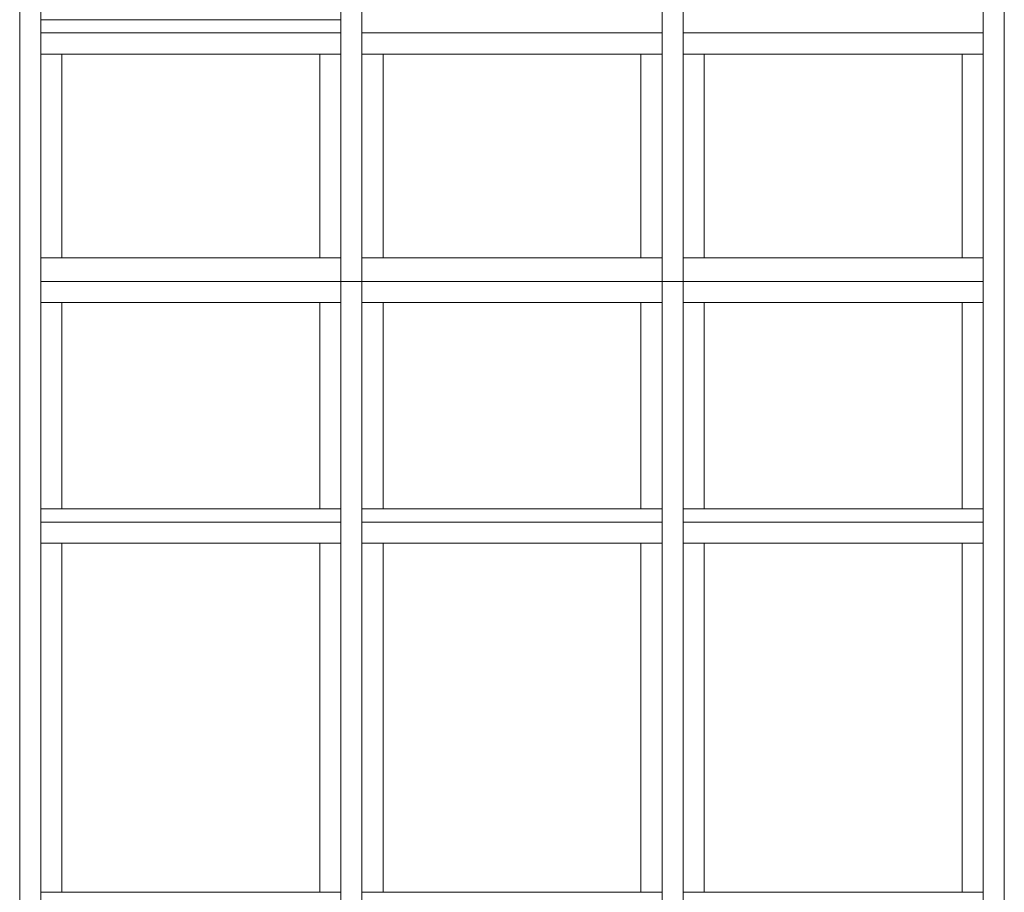
# Model space of a CAD drawing. Extents: x 2506129 to 2506520, y 4550998 to 4551331.
# Drawn here: x 2506250 to 2506253, y 4551137 to 4551140 of the extents above; entities that cross this region are included whole.
import ezdxf

# ---------------------------------------------------------------- set-up
doc = ezdxf.new("R2010")
doc.units = 0
doc.header["$MEASUREMENT"] = 0
doc.layers.get('0').update_dxf_attribs({"linetype": 'CONTINUOUS', "lineweight": 5})

msp = doc.modelspace()

# ---------------------------------------------------------------- linework, layer by layer
at = {"color": 7}
for p, q in [((2506249.5223, 4551142.3398), (2506249.5223, 4551139.0398)), ((2506249.5223, 4551142.3398), (2506249.5223, 4551139.0398)), ((2506249.6023, 4551142.3398), (2506249.6023, 4551139.0398)), ((2506249.6023, 4551139.0398), (2506249.6023, 4551142.3398)), ((2506250.7373, 4551139.0398), (2506250.7373, 4551142.3398)), ((2506250.7373, 4551142.3398), (2506250.7373, 4551139.0398)), ((2506250.8173, 4551139.0398), (2506250.8173, 4551142.3398)), ((2506250.8173, 4551139.0398), (2506250.8173, 4551142.3398)), ((2506251.9523, 4551139.0398), (2506251.9523, 4551142.3398)), ((2506251.9523, 4551142.3398), (2506251.9523, 4551139.0398)), ((2506252.0323, 4551139.0398), (2506252.0323, 4551142.3398)), ((2506252.0323, 4551139.0398), (2506252.0323, 4551142.3398)), ((2506253.1673, 4551142.3398), (2506253.1673, 4551139.0398)), ((2506253.1673, 4551142.3398), (2506253.1673, 4551139.0398)), ((2506253.2473, 4551142.3398), (2506253.2473, 4551139.0398)), ((2506253.2473, 4551139.0398), (2506253.2473, 4551142.3398)), ((2506253.2473, 4551142.3398), (2506253.2473, 4551139.0398)), ((2506249.5223, 4551139.0398), (2506249.5223, 4551141.9398)), ((2506249.6023, 4551140.0298), (2506249.6023, 4551139.9798)), ((2506249.6823, 4551140.0298), (2506249.6023, 4551140.0298)), ((2506250.6573, 4551140.0298), (2506249.6823, 4551140.0298)), ((2506250.7373, 4551140.0298), (2506250.6573, 4551140.0298)), ((2506250.7373, 4551139.9798), (2506250.7373, 4551140.0298)), ((2506250.8173, 4551140.0298), (2506250.8173, 4551139.9798)), ((2506251.9523, 4551139.9798), (2506251.9523, 4551140.0298)), ((2506252.0323, 4551140.0298), (2506252.0323, 4551139.9798)), ((2506253.1673, 4551139.9798), (2506253.1673, 4551140.0298)), ((2506250.7373, 4551139.9798), (2506249.6023, 4551139.9798)), ((2506250.7373, 4551139.9798), (2506249.6023, 4551139.9798)), ((2506249.6023, 4551139.9798), (2506249.6023, 4551139.8998)), ((2506249.6023, 4551139.9798), (2506250.7373, 4551139.9798)), ((2506250.7373, 4551139.8998), (2506250.7373, 4551139.9798)), ((2506251.9523, 4551139.9798), (2506250.8173, 4551139.9798)), ((2506250.8173, 4551139.9798), (2506250.8173, 4551139.8998)), ((2506251.9523, 4551139.9798), (2506250.8173, 4551139.9798)), ((2506250.8173, 4551139.9798), (2506251.9523, 4551139.9798)), ((2506251.9523, 4551139.8998), (2506251.9523, 4551139.9798)), ((2506253.1673, 4551139.9798), (2506252.0323, 4551139.9798)), ((2506252.0323, 4551139.9798), (2506252.0323, 4551139.8998)), ((2506253.1673, 4551139.9798), (2506252.0323, 4551139.9798)), ((2506252.0323, 4551139.9798), (2506253.1673, 4551139.9798)), ((2506253.1673, 4551139.8998), (2506253.1673, 4551139.9798)), ((2506249.6023, 4551139.8998), (2506249.6823, 4551139.8998)), ((2506249.6823, 4551139.8998), (2506249.6023, 4551139.8998)), ((2506249.6023, 4551139.8998), (2506249.6023, 4551139.1298)), ((2506249.6823, 4551139.8998), (2506249.6823, 4551139.1298)), ((2506250.6573, 4551139.8998), (2506249.6823, 4551139.8998)), ((2506250.6573, 4551139.8998), (2506249.6823, 4551139.8998)), ((2506249.6823, 4551139.8998), (2506249.6823, 4551139.1298)), ((2506249.6823, 4551139.8998), (2506250.6573, 4551139.8998)), ((2506249.6823, 4551139.1298), (2506249.6823, 4551139.8998)), ((2506250.6573, 4551139.1298), (2506250.6573, 4551139.8998)), ((2506250.6573, 4551139.1298), (2506250.6573, 4551139.8998)), ((2506250.6573, 4551139.8998), (2506250.7373, 4551139.8998)), ((2506250.7373, 4551139.8998), (2506250.6573, 4551139.8998)), ((2506250.6573, 4551139.8998), (2506250.6573, 4551139.1298)), ((2506250.7373, 4551139.1298), (2506250.7373, 4551139.8998)), ((2506250.8173, 4551139.8998), (2506250.8973, 4551139.8998)), ((2506250.8973, 4551139.8998), (2506250.8173, 4551139.8998)), ((2506250.8173, 4551139.8998), (2506250.8173, 4551139.1298)), ((2506250.8973, 4551139.8998), (2506250.8973, 4551139.1298)), ((2506251.8723, 4551139.8998), (2506250.8973, 4551139.8998)), ((2506251.8723, 4551139.8998), (2506250.8973, 4551139.8998)), ((2506250.8973, 4551139.8998), (2506250.8973, 4551139.1298)), ((2506250.8973, 4551139.8998), (2506251.8723, 4551139.8998)), ((2506250.8973, 4551139.1298), (2506250.8973, 4551139.8998)), ((2506251.8723, 4551139.1298), (2506251.8723, 4551139.8998)), ((2506251.8723, 4551139.1298), (2506251.8723, 4551139.8998)), ((2506251.8723, 4551139.8998), (2506251.9523, 4551139.8998)), ((2506251.9523, 4551139.8998), (2506251.8723, 4551139.8998)), ((2506251.8723, 4551139.8998), (2506251.8723, 4551139.1298)), ((2506251.9523, 4551139.1298), (2506251.9523, 4551139.8998)), ((2506252.0323, 4551139.8998), (2506252.1123, 4551139.8998)), ((2506252.1123, 4551139.8998), (2506252.0323, 4551139.8998)), ((2506252.0323, 4551139.8998), (2506252.0323, 4551139.1298)), ((2506252.1123, 4551139.8998), (2506252.1123, 4551139.1298)), ((2506253.0873, 4551139.8998), (2506252.1123, 4551139.8998)), ((2506253.0873, 4551139.8998), (2506252.1123, 4551139.8998)), ((2506252.1123, 4551139.8998), (2506252.1123, 4551139.1298)), ((2506252.1123, 4551139.8998), (2506253.0873, 4551139.8998)), ((2506252.1123, 4551139.1298), (2506252.1123, 4551139.8998)), ((2506253.0873, 4551139.1298), (2506253.0873, 4551139.8998)), ((2506253.0873, 4551139.1298), (2506253.0873, 4551139.8998)), ((2506253.0873, 4551139.8998), (2506253.1673, 4551139.8998)), ((2506253.1673, 4551139.8998), (2506253.0873, 4551139.8998)), ((2506253.0873, 4551139.8998), (2506253.0873, 4551139.1298)), ((2506253.1673, 4551139.1298), (2506253.1673, 4551139.8998)), ((2506249.6023, 4551139.1298), (2506249.6023, 4551139.0398)), ((2506249.6823, 4551139.1298), (2506249.6023, 4551139.1298)), ((2506249.6023, 4551139.1298), (2506249.6823, 4551139.1298)), ((2506249.6823, 4551139.1298), (2506250.6573, 4551139.1298)), ((2506249.6823, 4551139.1298), (2506250.6573, 4551139.1298)), ((2506250.6573, 4551139.1298), (2506249.6823, 4551139.1298)), ((2506250.7373, 4551139.1298), (2506250.6573, 4551139.1298)), ((2506250.6573, 4551139.1298), (2506250.7373, 4551139.1298)), ((2506250.7373, 4551139.0398), (2506250.7373, 4551139.1298)), ((2506250.8173, 4551139.1298), (2506250.8173, 4551139.0398)), ((2506250.8973, 4551139.1298), (2506250.8173, 4551139.1298)), ((2506250.8173, 4551139.1298), (2506250.8973, 4551139.1298)), ((2506250.8973, 4551139.1298), (2506251.8723, 4551139.1298)), ((2506250.8973, 4551139.1298), (2506251.8723, 4551139.1298)), ((2506251.8723, 4551139.1298), (2506250.8973, 4551139.1298)), ((2506251.9523, 4551139.1298), (2506251.8723, 4551139.1298)), ((2506251.8723, 4551139.1298), (2506251.9523, 4551139.1298)), ((2506251.9523, 4551139.0398), (2506251.9523, 4551139.1298)), ((2506252.0323, 4551139.1298), (2506252.0323, 4551139.0398)), ((2506252.1123, 4551139.1298), (2506252.0323, 4551139.1298)), ((2506252.0323, 4551139.1298), (2506252.1123, 4551139.1298)), ((2506252.1123, 4551139.1298), (2506253.0873, 4551139.1298)), ((2506252.1123, 4551139.1298), (2506253.0873, 4551139.1298)), ((2506253.0873, 4551139.1298), (2506252.1123, 4551139.1298)), ((2506253.1673, 4551139.1298), (2506253.0873, 4551139.1298)), ((2506253.0873, 4551139.1298), (2506253.1673, 4551139.1298)), ((2506253.1673, 4551139.0398), (2506253.1673, 4551139.1298)), ((2506249.5223, 4551139.0398), (2506249.5223, 4551135.8015)), ((2506249.5223, 4551139.0398), (2506249.5223, 4551135.8015)), ((2506249.5223, 4551138.6398), (2506249.5223, 4551139.0398)), ((2506250.7373, 4551139.0398), (2506249.6023, 4551139.0398)), ((2506249.6023, 4551139.0398), (2506249.6023, 4551135.8033)), ((2506249.6023, 4551135.8033), (2506249.6023, 4551139.0398)), ((2506250.7373, 4551139.0398), (2506249.6023, 4551139.0398)), ((2506249.6023, 4551139.0398), (2506249.6023, 4551138.9598)), ((2506249.6023, 4551139.0398), (2506250.7373, 4551139.0398)), ((2506250.7373, 4551135.8016), (2506250.7373, 4551139.0398)), ((2506250.8173, 4551139.0398), (2506250.7373, 4551139.0398)), ((2506250.7373, 4551139.0398), (2506250.7373, 4551135.8015)), ((2506250.7373, 4551138.9598), (2506250.7373, 4551139.0398)), ((2506250.7373, 4551139.0398), (2506250.8173, 4551139.0398)), ((2506251.9523, 4551139.0398), (2506250.8173, 4551139.0398)), ((2506250.8173, 4551135.8016), (2506250.8173, 4551139.0398)), ((2506250.8173, 4551135.8015), (2506250.8173, 4551139.0398)), ((2506250.8173, 4551139.0398), (2506250.8173, 4551138.9598)), ((2506251.9523, 4551139.0398), (2506250.8173, 4551139.0398)), ((2506250.8173, 4551139.0398), (2506251.9523, 4551139.0398)), ((2506251.9523, 4551135.8015), (2506251.9523, 4551139.0398)), ((2506251.9523, 4551139.0398), (2506251.9523, 4551135.8015)), ((2506252.0323, 4551139.0398), (2506251.9523, 4551139.0398)), ((2506251.9523, 4551138.9598), (2506251.9523, 4551139.0398)), ((2506251.9523, 4551139.0398), (2506252.0323, 4551139.0398)), ((2506253.1673, 4551139.0398), (2506252.0323, 4551139.0398)), ((2506252.0323, 4551135.7942), (2506252.0323, 4551139.0398)), ((2506252.0323, 4551135.7943), (2506252.0323, 4551139.0398)), ((2506252.0323, 4551139.0398), (2506252.0323, 4551138.9598)), ((2506253.1673, 4551139.0398), (2506252.0323, 4551139.0398)), ((2506252.0323, 4551139.0398), (2506253.1673, 4551139.0398)), ((2506253.1673, 4551139.0398), (2506253.1673, 4551135.8015)), ((2506253.1673, 4551138.9598), (2506253.1673, 4551139.0398)), ((2506253.1673, 4551139.0398), (2506253.1673, 4551135.8015)), ((2506253.2473, 4551139.0398), (2506253.2473, 4551135.8015)), ((2506253.2473, 4551135.8015), (2506253.2473, 4551139.0398)), ((2506253.2473, 4551139.0398), (2506253.2473, 4551135.8304)), ((2506249.6023, 4551138.9598), (2506249.6823, 4551138.9598)), ((2506249.6823, 4551138.9598), (2506249.6023, 4551138.9598)), ((2506249.6023, 4551138.9598), (2506249.6023, 4551138.1798)), ((2506249.6823, 4551138.9598), (2506249.6823, 4551138.1798)), ((2506250.6573, 4551138.9598), (2506249.6823, 4551138.9598)), ((2506250.6573, 4551138.9598), (2506249.6823, 4551138.9598)), ((2506249.6823, 4551138.9598), (2506249.6823, 4551138.1798)), ((2506249.6823, 4551138.9598), (2506250.6573, 4551138.9598)), ((2506249.6823, 4551138.1798), (2506249.6823, 4551138.9598)), ((2506250.6573, 4551138.1798), (2506250.6573, 4551138.9598)), ((2506250.6573, 4551138.1798), (2506250.6573, 4551138.9598)), ((2506250.6573, 4551138.9598), (2506250.7373, 4551138.9598)), ((2506250.7373, 4551138.9598), (2506250.6573, 4551138.9598)), ((2506250.6573, 4551138.9598), (2506250.6573, 4551138.1798)), ((2506250.7373, 4551138.1798), (2506250.7373, 4551138.9598)), ((2506250.8173, 4551138.9598), (2506250.8973, 4551138.9598)), ((2506250.8973, 4551138.9598), (2506250.8173, 4551138.9598)), ((2506250.8173, 4551138.9598), (2506250.8173, 4551138.1798)), ((2506250.8973, 4551138.9598), (2506250.8973, 4551138.1798)), ((2506251.8723, 4551138.9598), (2506250.8973, 4551138.9598)), ((2506251.8723, 4551138.9598), (2506250.8973, 4551138.9598)), ((2506250.8973, 4551138.9598), (2506250.8973, 4551138.1798)), ((2506250.8973, 4551138.9598), (2506251.8723, 4551138.9598)), ((2506250.8973, 4551138.1798), (2506250.8973, 4551138.9598)), ((2506251.8723, 4551138.1798), (2506251.8723, 4551138.9598)), ((2506251.8723, 4551138.1798), (2506251.8723, 4551138.9598)), ((2506251.8723, 4551138.9598), (2506251.9523, 4551138.9598)), ((2506251.9523, 4551138.9598), (2506251.8723, 4551138.9598)), ((2506251.8723, 4551138.9598), (2506251.8723, 4551138.1798)), ((2506251.9523, 4551138.1798), (2506251.9523, 4551138.9598)), ((2506252.0323, 4551138.9598), (2506252.1123, 4551138.9598)), ((2506252.1123, 4551138.9598), (2506252.0323, 4551138.9598)), ((2506252.0323, 4551138.9598), (2506252.0323, 4551138.1798)), ((2506252.1123, 4551138.9598), (2506252.1123, 4551138.1798)), ((2506253.0873, 4551138.9598), (2506252.1123, 4551138.9598)), ((2506253.0873, 4551138.9598), (2506252.1123, 4551138.9598)), ((2506252.1123, 4551138.9598), (2506252.1123, 4551138.1798)), ((2506252.1123, 4551138.9598), (2506253.0873, 4551138.9598)), ((2506252.1123, 4551138.1798), (2506252.1123, 4551138.9598)), ((2506253.0873, 4551138.1798), (2506253.0873, 4551138.9598)), ((2506253.0873, 4551138.1798), (2506253.0873, 4551138.9598)), ((2506253.0873, 4551138.9598), (2506253.1673, 4551138.9598)), ((2506253.1673, 4551138.9598), (2506253.0873, 4551138.9598)), ((2506253.0873, 4551138.9598), (2506253.0873, 4551138.1798)), ((2506253.1673, 4551138.1798), (2506253.1673, 4551138.9598)), ((2506249.5223, 4551135.8304), (2506249.5223, 4551138.6398)), ((2506249.6023, 4551138.1798), (2506249.6023, 4551138.1298)), ((2506249.6823, 4551138.1798), (2506249.6023, 4551138.1798)), ((2506249.6023, 4551138.1798), (2506249.6823, 4551138.1798)), ((2506249.6823, 4551138.1798), (2506250.6573, 4551138.1798)), ((2506249.6823, 4551138.1798), (2506250.6573, 4551138.1798)), ((2506250.6573, 4551138.1798), (2506249.6823, 4551138.1798)), ((2506250.7373, 4551138.1798), (2506250.6573, 4551138.1798)), ((2506250.6573, 4551138.1798), (2506250.7373, 4551138.1798)), ((2506250.7373, 4551138.1298), (2506250.7373, 4551138.1798)), ((2506250.8173, 4551138.1798), (2506250.8173, 4551138.1298)), ((2506250.8973, 4551138.1798), (2506250.8173, 4551138.1798)), ((2506250.8173, 4551138.1798), (2506250.8973, 4551138.1798)), ((2506250.8973, 4551138.1798), (2506251.8723, 4551138.1798)), ((2506250.8973, 4551138.1798), (2506251.8723, 4551138.1798)), ((2506251.8723, 4551138.1798), (2506250.8973, 4551138.1798)), ((2506251.9523, 4551138.1798), (2506251.8723, 4551138.1798)), ((2506251.8723, 4551138.1798), (2506251.9523, 4551138.1798)), ((2506251.9523, 4551138.1298), (2506251.9523, 4551138.1798)), ((2506252.0323, 4551138.1798), (2506252.0323, 4551138.1298)), ((2506252.1123, 4551138.1798), (2506252.0323, 4551138.1798)), ((2506252.0323, 4551138.1798), (2506252.1123, 4551138.1798)), ((2506252.1123, 4551138.1798), (2506253.0873, 4551138.1798)), ((2506252.1123, 4551138.1798), (2506253.0873, 4551138.1798)), ((2506253.0873, 4551138.1798), (2506252.1123, 4551138.1798)), ((2506253.1673, 4551138.1798), (2506253.0873, 4551138.1798)), ((2506253.0873, 4551138.1798), (2506253.1673, 4551138.1798)), ((2506253.1673, 4551138.1298), (2506253.1673, 4551138.1798)), ((2506250.7373, 4551138.1298), (2506249.6023, 4551138.1298)), ((2506250.7373, 4551138.1298), (2506249.6023, 4551138.1298)), ((2506249.6023, 4551138.1298), (2506249.6023, 4551138.0498)), ((2506249.6023, 4551138.1298), (2506250.7373, 4551138.1298)), ((2506250.7373, 4551138.0498), (2506250.7373, 4551138.1298)), ((2506251.9523, 4551138.1298), (2506250.8173, 4551138.1298)), ((2506250.8173, 4551138.1298), (2506250.8173, 4551138.0498)), ((2506251.9523, 4551138.1298), (2506250.8173, 4551138.1298)), ((2506250.8173, 4551138.1298), (2506251.9523, 4551138.1298)), ((2506251.9523, 4551138.0498), (2506251.9523, 4551138.1298)), ((2506253.1673, 4551138.1298), (2506252.0323, 4551138.1298)), ((2506252.0323, 4551138.1298), (2506252.0323, 4551138.0498)), ((2506253.1673, 4551138.1298), (2506252.0323, 4551138.1298)), ((2506252.0323, 4551138.1298), (2506253.1673, 4551138.1298)), ((2506253.1673, 4551138.0498), (2506253.1673, 4551138.1298)), ((2506249.6023, 4551138.0498), (2506249.6823, 4551138.0498)), ((2506249.6823, 4551138.0498), (2506249.6023, 4551138.0498)), ((2506249.6023, 4551138.0498), (2506249.6023, 4551136.7298)), ((2506249.6823, 4551138.0498), (2506249.6823, 4551136.7298)), ((2506250.6573, 4551138.0498), (2506249.6823, 4551138.0498)), ((2506250.6573, 4551138.0498), (2506249.6823, 4551138.0498)), ((2506249.6823, 4551138.0498), (2506249.6823, 4551136.7298)), ((2506249.6823, 4551138.0498), (2506250.6573, 4551138.0498)), ((2506249.6823, 4551136.7298), (2506249.6823, 4551138.0498)), ((2506250.6573, 4551136.7298), (2506250.6573, 4551138.0498)), ((2506250.6573, 4551136.7298), (2506250.6573, 4551138.0498)), ((2506250.6573, 4551138.0498), (2506250.7373, 4551138.0498)), ((2506250.7373, 4551138.0498), (2506250.6573, 4551138.0498)), ((2506250.6573, 4551138.0498), (2506250.6573, 4551136.7298)), ((2506250.7373, 4551136.7298), (2506250.7373, 4551138.0498)), ((2506250.8173, 4551138.0498), (2506250.8973, 4551138.0498)), ((2506250.8973, 4551138.0498), (2506250.8173, 4551138.0498)), ((2506250.8173, 4551138.0498), (2506250.8173, 4551136.7298)), ((2506250.8973, 4551138.0498), (2506250.8973, 4551136.7298)), ((2506251.8723, 4551138.0498), (2506250.8973, 4551138.0498)), ((2506251.8723, 4551138.0498), (2506250.8973, 4551138.0498)), ((2506250.8973, 4551138.0498), (2506250.8973, 4551136.7298)), ((2506250.8973, 4551138.0498), (2506251.8723, 4551138.0498)), ((2506250.8973, 4551136.7298), (2506250.8973, 4551138.0498)), ((2506251.8723, 4551136.7298), (2506251.8723, 4551138.0498)), ((2506251.8723, 4551136.7298), (2506251.8723, 4551138.0498)), ((2506251.8723, 4551138.0498), (2506251.9523, 4551138.0498)), ((2506251.9523, 4551138.0498), (2506251.8723, 4551138.0498)), ((2506251.8723, 4551138.0498), (2506251.8723, 4551136.7298)), ((2506251.9523, 4551136.7298), (2506251.9523, 4551138.0498)), ((2506252.0323, 4551138.0498), (2506252.1123, 4551138.0498)), ((2506252.1123, 4551138.0498), (2506252.0323, 4551138.0498)), ((2506252.0323, 4551138.0498), (2506252.0323, 4551136.7298)), ((2506252.1123, 4551138.0498), (2506252.1123, 4551136.7298)), ((2506253.0873, 4551138.0498), (2506252.1123, 4551138.0498)), ((2506253.0873, 4551138.0498), (2506252.1123, 4551138.0498)), ((2506252.1123, 4551138.0498), (2506252.1123, 4551136.7298)), ((2506252.1123, 4551138.0498), (2506253.0873, 4551138.0498)), ((2506252.1123, 4551136.7298), (2506252.1123, 4551138.0498)), ((2506253.0873, 4551136.7298), (2506253.0873, 4551138.0498)), ((2506253.0873, 4551136.7298), (2506253.0873, 4551138.0498)), ((2506253.0873, 4551138.0498), (2506253.1673, 4551138.0498)), ((2506253.1673, 4551138.0498), (2506253.0873, 4551138.0498)), ((2506253.0873, 4551138.0498), (2506253.0873, 4551136.7298)), ((2506253.1673, 4551136.7298), (2506253.1673, 4551138.0498)), ((2506249.6023, 4551136.7298), (2506249.6823, 4551136.7298)), ((2506249.6823, 4551136.7298), (2506250.6573, 4551136.7298)), ((2506249.6823, 4551136.7298), (2506250.6573, 4551136.7298)), ((2506250.6573, 4551136.7298), (2506250.7373, 4551136.7298)), ((2506250.8173, 4551136.7298), (2506250.8173, 4551136.6798)), ((2506250.8973, 4551136.7298), (2506250.8173, 4551136.7298)), ((2506250.8173, 4551136.7298), (2506250.8973, 4551136.7298)), ((2506250.8973, 4551136.7298), (2506251.8723, 4551136.7298)), ((2506250.8973, 4551136.7298), (2506251.8723, 4551136.7298)), ((2506251.8723, 4551136.7298), (2506250.8973, 4551136.7298)), ((2506251.9523, 4551136.7298), (2506251.8723, 4551136.7298)), ((2506251.8723, 4551136.7298), (2506251.9523, 4551136.7298)), ((2506251.9523, 4551136.6798), (2506251.9523, 4551136.7298)), ((2506252.0323, 4551136.7298), (2506252.0323, 4551136.6798)), ((2506252.1123, 4551136.7298), (2506252.0323, 4551136.7298)), ((2506252.0323, 4551136.7298), (2506252.1123, 4551136.7298)), ((2506252.1123, 4551136.7298), (2506253.0873, 4551136.7298)), ((2506252.1123, 4551136.7298), (2506253.0873, 4551136.7298)), ((2506253.0873, 4551136.7298), (2506252.1123, 4551136.7298)), ((2506253.1673, 4551136.7298), (2506253.0873, 4551136.7298)), ((2506253.0873, 4551136.7298), (2506253.1673, 4551136.7298)), ((2506253.1673, 4551136.6798), (2506253.1673, 4551136.7298))]:
    msp.add_line(p, q, dxfattribs=at)

doc.saveas('drawing.dxf')
